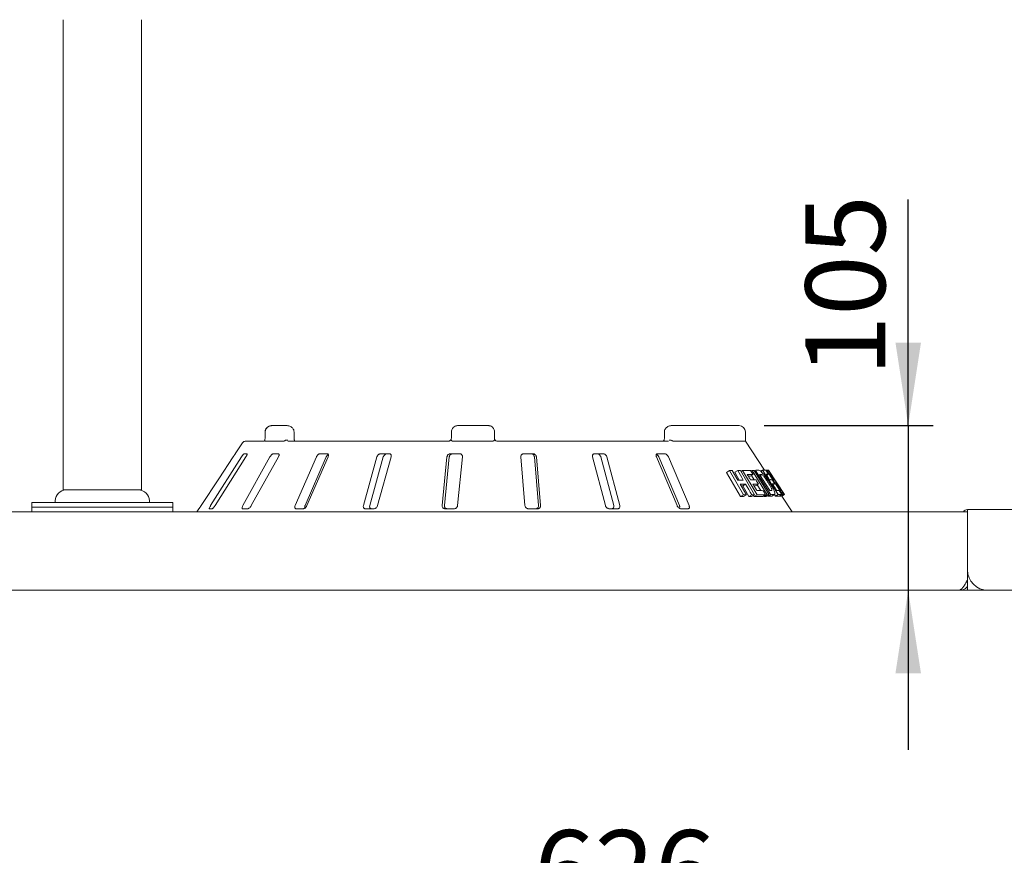
# Paper-space layout 'Blatt2' of a CAD drawing. Units: millimetres. Extents: x 5 to 415, y 5 to 292.
# Drawn here: x 233 to 273, y 228 to 261 of the extents above; entities that cross this region are included whole.
import ezdxf

# ---------------------------------------------------------------- set-up
doc = ezdxf.new("R2010")
doc.units = ezdxf.units.MM
doc.layers.add('BEMAßUNG', color=96, linetype='Continuous')
doc.styles.add('SLDTEXTSTYLE0', font='TXT', dxfattribs={"width": 0.75})
doc.dimstyles.new('SLDDIMSTYLE7', dxfattribs={"dimtxt": 3.175, "dimasz": 3.302, "dimexe": 0, "dimexo": 0.0625, "dimgap": 0.79375, "dimtad": 1, "dimlfac": 16, "dimrnd": 1e-09, "dimzin": 12, "dimdsep": 46, "dimtxsty": 'SLDTEXTSTYLE0', "dimsah": 1, "dimcen": 0.09, "dimadec": 0, "dimazin": 3, "dimtfac": 1, "dimtmove": 0, "dimatfit": 0, "dimfxl": 0, "dimfrac": 2, "dimtolj": 1, "dimtzin": 12, "dimarcsym": 0})
doc.dimstyles.new('SLDDIMSTYLE9', dxfattribs={"dimtxt": 3.175, "dimasz": 3.302, "dimexe": 0, "dimexo": 0.0625, "dimgap": 0.79375, "dimtad": 1, "dimlfac": 16, "dimrnd": 1e-09, "dimzin": 12, "dimdsep": 46, "dimtxsty": 'SLDTEXTSTYLE0', "dimsah": 1, "dimcen": 0.09, "dimadec": 0, "dimazin": 3, "dimtfac": 1, "dimtofl": 0, "dimtmove": 0, "dimatfit": 3, "dimfxl": 0, "dimfrac": 2, "dimtolj": 1, "dimtzin": 12, "dimarcsym": 0})

# ---------------------------------------------------------------- blocks, each defined once
blk = doc.blocks.new('_D_46')
at = {"layer": 'BEMAßUNG'}
for p, q in [((268.799, 244.863), (268.799, 253.871)), ((263.066, 244.863), (269.799, 244.863)), ((268.799, 244.863), (268.799, 238.3)), ((268.799, 238.3), (268.799, 231.95))]:
    blk.add_line(p, q, dxfattribs=at)
for points in [[(268.799, 244.863), (269.307, 248.165), (268.291, 248.165)], [(268.799, 238.3), (268.291, 234.998), (269.307, 234.998)]]:
    blk.add_solid(points, dxfattribs=at)
at = {"layer": 'BEMAßUNG', "insert": (264.706, 246.833), "char_height": 3.175, "attachment_point": 1, "rotation": 90, "style": 'SLDTEXTSTYLE0'}
blk.add_mtext('105', dxfattribs=at)
blk = doc.blocks.new('_D_47')
at = {"layer": 'BEMAßUNG'}
for p, q in [((236.691, 217.35), (236.691, 225.651)), ((236.691, 224.651), (275.816, 224.651))]:
    blk.add_line(p, q, dxfattribs=at)
for points in [[(236.691, 224.651), (239.993, 224.143), (239.993, 225.159)], [(275.816, 224.651), (272.514, 225.159), (272.514, 224.143)]]:
    blk.add_solid(points, dxfattribs=at)
at = {"layer": 'BEMAßUNG', "insert": (253.893, 228.744), "char_height": 3.175, "attachment_point": 1, "style": 'SLDTEXTSTYLE0'}
blk.add_mtext('626', dxfattribs=at)

psp = doc.layouts.new('Blatt2')

# ---------------------------------------------------------------- linework, layer by layer
at = {"color": 7, "linetype": 'Continuous', "lineweight": 15}
for p, q in [((235.12834, 261.03148), (235.12834, 242.31898)), ((238.25334, 242.31898), (238.25334, 261.03148)), ((244.03513, 244.86273), (243.4652, 244.86273)), ((252.06584, 244.86273), (250.86953, 244.86273)), ((262.06584, 244.86273), (259.38464, 244.86273)), ((243.17369, 244.61273), (243.17369, 244.36273)), ((244.33126, 244.36273), (244.33126, 244.61273)), ((250.5993, 244.61273), (250.5993, 244.36273)), ((252.31584, 244.61273), (252.31584, 244.36273)), ((259.08456, 244.61273), (259.08456, 244.36273)), ((262.31584, 244.23773), (262.31584, 244.61273)), ((242.27878, 244.18158), (241.98584, 243.73773)), ((242.38311, 244.23773), (243.14666, 244.23773)), ((243.17077, 244.23773), (243.9104, 244.23773)), ((244.08651, 244.23773), (250.46807, 244.23773)), ((250.67069, 244.23773), (252.22317, 244.23773)), ((252.31584, 244.36273), (252.32289, 244.32136)), ((252.34323, 244.28464), (252.37394, 244.2573)), ((252.44084, 244.23773), (259.25039, 244.23773)), ((259.45213, 244.23773), (262.31584, 244.23773)), ((263.07508, 243.08737), (262.31584, 244.23773)), ((242.23638, 243.61273), (241.00822, 241.67523)), ((241.18311, 241.67523), (242.41127, 243.61273)), ((241.98754, 243.73773), (241.98584, 243.73773)), ((243.37008, 243.61273), (242.29116, 241.67523)), ((242.45263, 243.73773), (242.34769, 243.73773)), ((242.62697, 241.67523), (243.70589, 243.61273)), ((243.70578, 243.73773), (243.5043, 243.73773)), ((245.21854, 243.61273), (244.37507, 241.67523)), ((244.77022, 241.67523), (245.61374, 243.61273)), ((244.84497, 241.67523), (245.68844, 243.61273)), ((245.64689, 243.73773), (245.36495, 243.73773)), ((247.63409, 243.61273), (247.09345, 241.67523)), ((247.34673, 241.67523), (247.88739, 243.61273)), ((247.65989, 241.67523), (248.20053, 243.61273)), ((248.12084, 243.73773), (247.78098, 243.73773)), ((250.4237, 243.61273), (250.2291, 241.67523)), ((250.32027, 241.67523), (250.51488, 243.61273)), ((250.92998, 243.73773), (250.55935, 243.73773)), ((250.84683, 241.67523), (251.04143, 243.61273)), ((253.3645, 243.61273), (253.53148, 241.67523)), ((253.84985, 243.73773), (253.47806, 243.73773)), ((253.90592, 243.61273), (254.07291, 241.67523)), ((254.15114, 241.67523), (253.98416, 243.61273)), ((256.22152, 243.61273), (256.73673, 241.67523)), ((256.64715, 243.73773), (256.30391, 243.73773)), ((256.55219, 243.61273), (257.06743, 241.67523)), ((257.3088, 241.67523), (256.79358, 243.61273)), ((258.76646, 243.61273), (259.58876, 241.67523)), ((259.09837, 243.73773), (258.81111, 243.73773)), ((258.85997, 243.61273), (259.68231, 241.67523)), ((260.06753, 241.67523), (259.24524, 243.61273)), ((261.67655, 243.06866), (261.55544, 242.99874)), ((262.11935, 242.03131), (261.55544, 242.99874)), ((262.24031, 242.10115), (261.67655, 243.06866)), ((261.79035, 243.07291), (262.0122, 242.69191)), ((262.00565, 243.07456), (261.88748, 243.00634)), ((262.06979, 242.69314), (261.88748, 243.00634)), ((262.1111, 243.07218), (262.67466, 242.10447)), ((262.19195, 243.06889), (262.13287, 243.03479)), ((262.77947, 242.10479), (262.19195, 243.06889)), ((262.5082, 242.84254), (262.42593, 242.84259)), ((262.6221, 242.90829), (262.5082, 242.84254)), ((262.58007, 243.0729), (262.53701, 243.04804)), ((262.66067, 242.69641), (262.55327, 242.86856)), ((263.18309, 242.1062), (262.58007, 243.0729)), ((262.65619, 243.0733), (263.25918, 242.10658)), ((262.70954, 243.07829), (262.66803, 243.05432)), ((263.32797, 242.10895), (262.70954, 243.07829)), ((262.87987, 242.9181), (263.28932, 242.2759)), ((262.90571, 242.87757), (262.96405, 242.91125)), ((262.98791, 243.08334), (262.92087, 243.04463)), ((263.62121, 242.11092), (262.98791, 243.08334)), ((263.153, 243.0814), (263.1391, 243.07337)), ((263.79145, 242.11239), (263.153, 243.0814)), ((263.23828, 242.92025), (263.17035, 242.88102)), ((263.22097, 243.0857), (263.20941, 243.07903)), ((263.86615, 242.1157), (263.22683, 243.08436)), ((263.86659, 242.11297), (263.22713, 243.08132)), ((262.10755, 242.52824), (262.35382, 242.10516)), ((262.20461, 242.46161), (262.14674, 242.4609)), ((262.32279, 242.52984), (262.20461, 242.46161)), ((262.45083, 242.03848), (262.20461, 242.46161)), ((262.72134, 242.46673), (262.65492, 242.46664)), ((262.83538, 242.53256), (262.72134, 242.46673)), ((262.92587, 242.27128), (262.78207, 242.50179)), ((263.36272, 242.80043), (263.38743, 242.8147)), ((263.47909, 242.54133), (263.41154, 242.50233)), ((235.14709, 242.30023), (237.92217, 242.30023)), ((237.92217, 242.30023), (238.23459, 242.30023)), ((262.24031, 242.10115), (262.11935, 242.03131)), ((262.23384, 242.03589), (262.11935, 242.03131)), ((262.35382, 242.10516), (262.23384, 242.03589)), ((262.56902, 242.10672), (262.45083, 242.03848)), ((262.55731, 242.03671), (262.45083, 242.03848)), ((262.67466, 242.10447), (262.55731, 242.03671)), ((262.66296, 242.03752), (262.63582, 242.08204)), ((262.77947, 242.10479), (262.66296, 242.03752)), ((263.00413, 242.04091), (262.66296, 242.03752)), ((263.11801, 242.10666), (263.00413, 242.04091)), ((263.0697, 242.04074), (263.05226, 242.0687)), ((263.18309, 242.1062), (263.0697, 242.04074)), ((263.14635, 242.04144), (263.0697, 242.04074)), ((263.25918, 242.10658), (263.14635, 242.04144)), ((263.21566, 242.04411), (263.19825, 242.0714)), ((263.32797, 242.10895), (263.21566, 242.04411)), ((263.33725, 242.04988), (263.21566, 242.04411)), ((263.36496, 242.05605), (263.47609, 242.1202)), ((263.51103, 242.04731), (263.46698, 242.11494)), ((263.62121, 242.11092), (263.51103, 242.04731)), ((263.65817, 242.04895), (263.51103, 242.04731)), ((263.63208, 242.39134), (263.65843, 242.40655)), ((263.76732, 242.11197), (263.65817, 242.04895)), ((263.7181, 242.05419), (263.68248, 242.04947)), ((263.72349, 242.28059), (263.72811, 242.28183)), ((263.73053, 242.05678), (263.83915, 242.11949)), ((263.75814, 242.05036), (263.74745, 242.06654)), ((264.17209, 241.42523), (263.7577, 242.05309)), ((263.86659, 242.11297), (263.75814, 242.05036)), ((263.86838, 242.11027), (263.75814, 242.05036)), ((263.86793, 242.113), (263.86615, 242.1157)), ((263.86838, 242.11027), (263.86659, 242.11297)), ((233.87834, 241.80023), (233.87834, 241.61273)), ((233.87834, 241.80023), (239.50334, 241.80023)), ((234.81584, 241.86273), (234.81584, 241.81273)), ((238.56584, 241.81273), (238.56584, 241.86273)), ((239.50334, 241.61273), (239.50334, 241.80023)), ((202.22209, 241.42523), (271.15959, 241.42523)), ((233.87834, 241.61273), (233.87834, 241.42523)), ((233.87834, 241.61273), (239.50334, 241.61273)), ((239.50334, 241.42523), (239.50334, 241.61273)), ((240.54209, 241.55023), (240.45959, 241.42523)), ((240.54209, 241.55023), (240.54358, 241.55023)), ((240.96142, 241.55023), (241.06635, 241.55023)), ((242.28647, 241.55023), (242.48796, 241.55023)), ((244.41288, 241.55023), (244.69482, 241.55023)), ((247.17074, 241.55023), (247.5106, 241.55023)), ((250.33969, 241.55023), (250.71032, 241.55023)), ((253.66653, 241.55023), (254.03832, 241.55023)), ((256.88546, 241.55023), (257.2287, 241.55023)), ((259.73927, 241.55023), (260.02653, 241.55023)), ((271.15959, 241.33148), (271.15959, 241.51898)), ((271.15959, 241.51898), (288.47209, 241.51898)), ((271.15959, 239.11273), (271.15959, 241.33148)), ((271.15959, 238.70648), (271.15959, 239.11273)), ((271.15959, 238.69398), (271.15959, 239.11273)), ((271.15896, 238.70648), (271.15959, 238.70648)), ((271.15959, 238.69398), (271.15959, 238.30023)), ((270.84709, 238.30023), (202.53459, 238.30023)), ((270.84709, 238.30023), (270.84709, 238.30869)), ((271.15959, 238.30023), (270.84709, 238.30023)), ((270.91992, 238.35597), (270.92974, 238.30872)), ((271.15959, 238.30023), (271.97209, 238.30023)), ((277.36271, 238.30023), (271.97209, 238.30023))]:
    psp.add_line(p, q, dxfattribs=at)
at = {"color": 7, "linetype": 'Continuous', "lineweight": 15, "flags": 128}
for points in [[(240.62877, 241.67523), (241.33492, 242.74475), (241.90803, 243.61273)], [(262.22746, 242.69353), (262.17201, 242.78879), (262.11656, 242.88405), (262.00565, 243.07456)], [(263.13117, 243.08476), (263.15795, 243.04363), (263.18473, 243.0025), (263.23828, 242.92025)], [(263.13824, 242.92223), (263.17332, 242.86833), (263.2084, 242.81442), (263.27858, 242.7066)], [(262.56902, 242.10672), (262.50747, 242.2125), (262.44591, 242.31828), (262.32279, 242.52984)], [(262.73649, 242.69496), (262.76121, 242.65436), (262.79829, 242.59347), (262.83538, 242.53256)], [(263.66058, 242.27588), (263.68727, 242.2349), (263.71395, 242.19392), (263.76732, 242.11197)]]:
    psp.add_lwpolyline(points, dxfattribs=at)
at = {"color": 7, "linetype": 'Continuous', "lineweight": 15}
for centre, radius, start, end in [((262.06584, 244.61273), 0.25, 0, 90), ((242.38311, 244.11273), 0.125, 90, 146.575189), ((235.25334, 241.86273), 0.4375, 90, 180), ((235.14709, 242.31898), 0.01875, 180, 270), ((238.12834, 241.86273), 0.4375, 0, 90), ((238.23459, 242.31898), 0.01875, 270, 0), ((234.82834, 241.81273), 0.0125, 180, 270), ((238.55334, 241.81273), 0.0125, 270, 0), ((271.15959, 241.33148), 0.1875, 90, 150), ((271.97209, 239.11273), 0.8125, 180, 270), ((270.84709, 238.70648), 0.40625, 270, 281.737999)]:
    psp.add_arc(centre, radius, start, end, dxfattribs=at)
for points, knots in [([(243.4652, 244.86273), (243.44706, 244.8619), (243.40409, 244.85992), (243.33969, 244.84172), (243.27763, 244.80838), (243.22796, 244.76354), (243.1934, 244.70972), (243.1749, 244.65776), (243.17559, 244.62479), (243.17585, 244.61269)], [0, 0, 0, 0, 0.12975986, 0.30737561, 0.47210785, 0.62550758, 0.77183148, 0.91626679, 1, 1, 1, 1]), ([(243.4652, 244.86273), (243.46493, 244.86273), (243.4644, 244.86273), (243.46341, 244.86273), (243.46184, 244.86271), (243.45898, 244.86268), (243.45367, 244.86254), (243.44379, 244.86209), (243.42511, 244.86048), (243.38742, 244.85433), (243.32591, 244.83402), (243.26705, 244.79421), (243.22217, 244.74165), (243.19408, 244.68782), (243.18487, 244.6408), (243.18458, 244.61535), (243.18455, 244.61273)], [0, 0, 0, 0, 0.001921518, 0.003847305, 0.007129461, 0.013211197, 0.024487992, 0.045433838, 0.084599932, 0.15967174, 0.320456238, 0.548534042, 0.661057807, 0.816586845, 0.981085375, 1, 1, 1, 1]), ([(244.32962, 244.6128), (244.329, 244.63055), (244.32765, 244.66895), (244.3039, 244.72355), (244.26699, 244.77292), (244.21793, 244.81306), (244.15803, 244.84307), (244.09552, 244.86001), (244.05335, 244.86191), (244.03513, 244.86273)], [0, 0, 0, 0, 0.12268995, 0.26552409, 0.40552986, 0.54988935, 0.70384785, 0.87201905, 1, 1, 1, 1]), ([(250.6012, 244.61273), (250.60123, 244.61535), (250.60151, 244.64079), (250.61031, 244.6878), (250.63716, 244.74164), (250.68006, 244.7942), (250.7364, 244.83406), (250.79527, 244.85437), (250.83134, 244.8605), (250.84916, 244.86209), (250.85857, 244.86254), (250.86362, 244.86268), (250.86634, 244.86271), (250.86783, 244.86273), (250.86877, 244.86273), (250.86927, 244.86273), (250.86953, 244.86273)], [0, 0, 0, 0, 0.01892635, 0.18351225, 0.33906067, 0.45155619, 0.67953136, 0.84073883, 0.91573578, 0.95478009, 0.97563916, 0.98686038, 0.99291163, 0.99617578, 0.998078, 1, 1, 1, 1]), ([(252.06584, 244.86273), (252.06608, 244.86273), (252.06655, 244.86273), (252.06742, 244.86273), (252.06881, 244.86271), (252.07134, 244.86268), (252.07604, 244.86254), (252.08481, 244.86209), (252.1014, 244.8605), (252.13499, 244.85437), (252.18984, 244.83406), (252.24233, 244.7942), (252.28232, 244.74164), (252.30735, 244.6878), (252.31556, 244.64079), (252.31581, 244.61535), (252.31584, 244.61273)], [0, 0, 0, 0, 0.00192059, 0.00382512, 0.00708958, 0.01313814, 0.02436047, 0.04521817, 0.08426612, 0.15926065, 0.32046843, 0.54844437, 0.66093906, 0.81648793, 0.98107363, 1, 1, 1, 1]), ([(259.38464, 244.86273), (259.3663, 244.86192), (259.32223, 244.85998), (259.25597, 244.84195), (259.19189, 244.80871), (259.14082, 244.76413), (259.10527, 244.71072), (259.086, 244.65863), (259.08651, 244.62527), (259.0867, 244.61268)], [0, 0, 0, 0, 0.1271032, 0.30549657, 0.47091069, 0.62429904, 0.7697908, 0.91313076, 1, 1, 1, 1]), ([(243.16964, 244.27213), (243.16034, 244.26344), (243.14384, 244.248), (243.12813, 244.23667), (243.12136, 244.23337), (243.12274, 244.23387), (243.12289, 244.23393)], [0, 0, 0, 0, 0.41288674, 0.73278576, 0.97008069, 1, 1, 1, 1]), ([(243.17077, 244.23773), (243.16791, 244.23819), (243.16252, 244.23906), (243.16016, 244.24507), (243.16019, 244.24943), (243.16019, 244.25022)], [0, 0, 0, 0, 0.48125447, 0.90628378, 1, 1, 1, 1]), ([(243.17351, 244.36272), (243.17356, 244.3598), (243.17391, 244.33821), (243.17061, 244.29931), (243.16408, 244.27119), (243.16101, 244.25799)], [0, 0, 0, 0, 0.076648526, 0.566480681, 1, 1, 1, 1]), ([(243.94181, 244.25022), (243.93628, 244.24661), (243.92466, 244.23904), (243.9153, 244.23818), (243.9104, 244.23773)], [0, 0, 0, 0, 0.47595746, 1, 1, 1, 1]), ([(243.94181, 244.25022), (243.95254, 244.25709), (243.97399, 244.27083), (244.01458, 244.28247), (244.0513, 244.28543), (244.07332, 244.28311), (244.08187, 244.2815), (244.08207, 244.28146)], [0, 0, 0, 0, 0.26926356, 0.53840156, 0.81168574, 0.99549111, 1, 1, 1, 1]), ([(244.36412, 244.23265), (244.36461, 244.23233), (244.36645, 244.23112), (244.35824, 244.2395), (244.34695, 244.26275), (244.33663, 244.29924), (244.33097, 244.33484), (244.33192, 244.35675), (244.33218, 244.36263)], [0, 0, 0, 0, 0.07000695, 0.26315532, 0.46604553, 0.67832915, 0.91372512, 1, 1, 1, 1]), ([(250.46807, 244.23773), (250.47804, 244.23839), (250.49046, 244.23922), (250.51507, 244.24573), (250.54324, 244.2579), (250.56156, 244.27316), (250.57154, 244.28146)], [0, 0, 0, 0, 0.2378405, 0.29650205, 0.61690747, 1, 1, 1, 1]), ([(250.59865, 244.37559), (250.59899, 244.36948), (250.60014, 244.3485), (250.59264, 244.31274), (250.57533, 244.28988), (250.56691, 244.27877)], [0, 0, 0, 0, 0.17448358, 0.59883457, 1, 1, 1, 1]), ([(250.62765, 244.25022), (250.61855, 244.2571), (250.60036, 244.27084), (250.58145, 244.28248), (250.57248, 244.28543), (250.57129, 244.28311), (250.57153, 244.2815), (250.57154, 244.28146)], [0, 0, 0, 0, 0.26943945, 0.53876309, 0.81206029, 0.99549091, 1, 1, 1, 1]), ([(250.67069, 244.23773), (250.66307, 244.23819), (250.64872, 244.23906), (250.63465, 244.24507), (250.62872, 244.24943), (250.62765, 244.25022)], [0, 0, 0, 0, 0.48126363, 0.90628194, 1, 1, 1, 1]), ([(252.26827, 244.25022), (252.26178, 244.24661), (252.24813, 244.23904), (252.23176, 244.23818), (252.22317, 244.23773)], [0, 0, 0, 0, 0.47595271, 1, 1, 1, 1]), ([(252.26827, 244.25022), (252.27858, 244.25709), (252.29918, 244.27083), (252.32406, 244.28247), (252.33917, 244.28543), (252.34443, 244.28311), (252.34583, 244.2815), (252.34586, 244.28146)], [0, 0, 0, 0, 0.26926298, 0.53839704, 0.81168395, 0.99549179, 1, 1, 1, 1]), ([(252.31584, 244.36273), (252.31721, 244.34869), (252.31996, 244.3206), (252.33512, 244.29429), (252.34498, 244.28252), (252.34586, 244.28146)], [0, 0, 0, 0, 0.4765282, 0.95310361, 1, 1, 1, 1]), ([(252.34586, 244.28146), (252.34599, 244.28131), (252.35331, 244.27279), (252.36969, 244.25788), (252.3998, 244.24328), (252.42485, 244.23815), (252.43724, 244.23782), (252.44084, 244.23773)], [0, 0, 0, 0, 0.00697851, 0.38292804, 0.70315495, 0.91376809, 1, 1, 1, 1]), ([(259.08395, 244.36279), (259.08353, 244.34946), (259.0826, 244.32055), (259.07048, 244.28154), (259.05384, 244.25276), (259.03875, 244.2393), (259.03371, 244.23766), (259.03289, 244.23786), (259.03258, 244.23794)], [0, 0, 0, 0, 0.15486364, 0.3360226, 0.51176228, 0.68571537, 0.88014106, 1, 1, 1, 1]), ([(259.41463, 244.25022), (259.40305, 244.2571), (259.37988, 244.27084), (259.33949, 244.28248), (259.30477, 244.28543), (259.28488, 244.28311), (259.27732, 244.2815), (259.27714, 244.28146)], [0, 0, 0, 0, 0.26943566, 0.53876239, 0.8120562, 0.99548007, 1, 1, 1, 1]), ([(259.45213, 244.23773), (259.44646, 244.23819), (259.43578, 244.23906), (259.42245, 244.24507), (259.41583, 244.24943), (259.41463, 244.25022)], [0, 0, 0, 0, 0.481250564, 0.906305732, 1, 1, 1, 1]), ([(241.90803, 243.61273), (241.91696, 243.62632), (241.93681, 243.6565), (241.96189, 243.69553), (241.97966, 243.72384), (241.98712, 243.73629), (241.98744, 243.73737), (241.98754, 243.73773)], [0, 0, 0, 0, 0.22719928, 0.50455774, 0.70268363, 0.90180585, 1, 1, 1, 1]), ([(242.34769, 243.73773), (242.34587, 243.73745), (242.34063, 243.73663), (242.32729, 243.72748), (242.30704, 243.70782), (242.28236, 243.67871), (242.25773, 243.64552), (242.24272, 243.62247), (242.23638, 243.61273)], [0, 0, 0, 0, 0.08730358, 0.25218589, 0.42320452, 0.61476421, 0.83715241, 1, 1, 1, 1]), ([(242.41127, 243.61273), (242.41949, 243.62632), (242.43774, 243.6565), (242.45525, 243.69553), (242.46239, 243.72384), (242.46014, 243.73629), (242.45449, 243.73737), (242.45263, 243.73773)], [0, 0, 0, 0, 0.22719741, 0.50455733, 0.70268904, 0.90181155, 1, 1, 1, 1]), ([(243.5043, 243.73773), (243.50088, 243.73745), (243.491, 243.73663), (243.4708, 243.72748), (243.44414, 243.70782), (243.41529, 243.67871), (243.38949, 243.64552), (243.37584, 243.62247), (243.37008, 243.61273)], [0, 0, 0, 0, 0.087308491, 0.252191766, 0.423208619, 0.614765554, 0.837153861, 1, 1, 1, 1]), ([(243.70589, 243.61273), (243.71273, 243.62632), (243.72794, 243.6565), (243.73648, 243.69553), (243.73241, 243.72384), (243.72063, 243.73629), (243.70947, 243.73737), (243.70578, 243.73773)], [0, 0, 0, 0, 0.22719796, 0.50455563, 0.70268874, 0.90180741, 1, 1, 1, 1]), ([(245.36495, 243.73773), (245.3602, 243.73745), (245.34649, 243.73663), (245.32103, 243.72748), (245.2901, 243.70782), (245.25938, 243.67871), (245.23447, 243.64552), (245.22327, 243.62247), (245.21854, 243.61273)], [0, 0, 0, 0, 0.08730306, 0.25219157, 0.42320726, 0.61476405, 0.83715243, 1, 1, 1, 1]), ([(245.61374, 243.61273), (245.62062, 243.62623), (245.63592, 243.6562), (245.66519, 243.69165), (245.68728, 243.70682), (245.69349, 243.71108)], [0, 0, 0, 0, 0.37075387, 0.82326174, 1, 1, 1, 1]), ([(245.68844, 243.61273), (245.69337, 243.62632), (245.70431, 243.6565), (245.7032, 243.69553), (245.68825, 243.72384), (245.66788, 243.73629), (245.6521, 243.73737), (245.64689, 243.73773)], [0, 0, 0, 0, 0.22719648, 0.50455394, 0.70268051, 0.90180573, 1, 1, 1, 1]), ([(247.78098, 243.73773), (247.77528, 243.73745), (247.75883, 243.73663), (247.73015, 243.72748), (247.69741, 243.70782), (247.66728, 243.67871), (247.64525, 243.64552), (247.6374, 243.62247), (247.63409, 243.61273)], [0, 0, 0, 0, 0.08730556, 0.25218872, 0.42320847, 0.61476394, 0.83715214, 1, 1, 1, 1]), ([(247.88739, 243.61273), (247.89233, 243.62632), (247.90329, 243.6565), (247.93515, 243.69553), (247.97478, 243.72383), (248.00839, 243.73629), (248.02779, 243.73737), (248.03421, 243.73773)], [0, 0, 0, 0, 0.227253704, 0.504610693, 0.702594551, 0.901567166, 1, 1, 1, 1]), ([(248.20053, 243.61273), (248.20314, 243.62632), (248.20895, 243.6565), (248.19828, 243.69553), (248.17364, 243.72384), (248.14631, 243.73629), (248.12717, 243.73737), (248.12084, 243.73773)], [0, 0, 0, 0, 0.227196, 0.50455646, 0.7026865, 0.90181064, 1, 1, 1, 1]), ([(250.55935, 243.73773), (250.55315, 243.73745), (250.53527, 243.73663), (250.50567, 243.72748), (250.47374, 243.70782), (250.4466, 243.67871), (250.42921, 243.64552), (250.42534, 243.62247), (250.4237, 243.61273)], [0, 0, 0, 0, 0.087305787, 0.252189758, 0.423208642, 0.614763693, 0.837153498, 1, 1, 1, 1]), ([(250.51488, 243.61273), (250.51751, 243.62632), (250.52334, 243.6565), (250.55035, 243.69553), (250.5881, 243.72383), (250.62246, 243.73629), (250.64352, 243.73737), (250.6505, 243.73773)], [0, 0, 0, 0, 0.22724853, 0.50460907, 0.70259181, 0.90156565, 1, 1, 1, 1]), ([(251.04143, 243.61273), (251.04152, 243.62632), (251.04173, 243.6565), (251.02235, 243.69553), (250.98999, 243.72384), (250.95788, 243.73629), (250.93691, 243.73737), (250.92998, 243.73773)], [0, 0, 0, 0, 0.227197, 0.5045555, 0.70268507, 0.90180753, 1, 1, 1, 1]), ([(253.47806, 243.73773), (253.47187, 243.73745), (253.45398, 243.73663), (253.42582, 243.72748), (253.39725, 243.70782), (253.37527, 243.67871), (253.36392, 243.64552), (253.36433, 243.62247), (253.3645, 243.61273)], [0, 0, 0, 0, 0.08730692, 0.25218972, 0.42321069, 0.61476496, 0.83715344, 1, 1, 1, 1]), ([(253.77164, 243.73773), (253.77787, 243.73744), (253.79583, 243.73662), (253.82543, 243.72745), (253.85718, 243.70776), (253.88396, 243.67864), (253.90089, 243.64547), (253.90443, 243.62245), (253.90592, 243.61273)], [0, 0, 0, 0, 0.08764862, 0.25263567, 0.42368252, 0.61517464, 0.83742199, 1, 1, 1, 1]), ([(253.98416, 243.61273), (253.98172, 243.62632), (253.97631, 243.6565), (253.94977, 243.69553), (253.91227, 243.72384), (253.87795, 243.73629), (253.85683, 243.73737), (253.84985, 243.73773)], [0, 0, 0, 0, 0.227199209, 0.504555915, 0.702688204, 0.901809872, 1, 1, 1, 1]), ([(256.30391, 243.73773), (256.29821, 243.73745), (256.28176, 243.73663), (256.25728, 243.72748), (256.23435, 243.70782), (256.2193, 243.67871), (256.21488, 243.64552), (256.21954, 243.62247), (256.22152, 243.61273)], [0, 0, 0, 0, 0.087303386, 0.25218627, 0.423206764, 0.614763553, 0.837151057, 1, 1, 1, 1]), ([(256.40583, 243.73773), (256.4116, 243.73744), (256.42823, 243.73662), (256.45708, 243.72745), (256.48983, 243.70776), (256.51978, 243.67864), (256.54146, 243.64547), (256.549, 243.62245), (256.55219, 243.61273)], [0, 0, 0, 0, 0.08765039, 0.252637, 0.42368773, 0.61517746, 0.83742137, 1, 1, 1, 1]), ([(256.79358, 243.61273), (256.78881, 243.62632), (256.77821, 243.6565), (256.74663, 243.69553), (256.707, 243.72384), (256.67321, 243.73629), (256.65362, 243.73737), (256.64715, 243.73773)], [0, 0, 0, 0, 0.22719697, 0.50455347, 0.70268849, 0.90181331, 1, 1, 1, 1]), ([(258.81111, 243.73773), (258.80636, 243.73745), (258.79265, 243.73663), (258.77382, 243.72748), (258.75837, 243.70782), (258.75144, 243.67871), (258.75431, 243.64552), (258.76285, 243.62247), (258.76646, 243.61273)], [0, 0, 0, 0, 0.087302956, 0.252188494, 0.423204315, 0.614766515, 0.837154788, 1, 1, 1, 1]), ([(258.76883, 243.71908), (258.77506, 243.71543), (258.79261, 243.70516), (258.81963, 243.67838), (258.84442, 243.64552), (258.85535, 243.62247), (258.85997, 243.61273)], [0, 0, 0, 0, 0.15440436, 0.43537141, 0.7614553, 1, 1, 1, 1]), ([(259.24524, 243.61273), (259.23851, 243.62632), (259.22358, 243.6565), (259.18948, 243.69553), (259.15088, 243.72384), (259.12032, 243.73629), (259.10382, 243.73737), (259.09837, 243.73773)], [0, 0, 0, 0, 0.22719664, 0.50455622, 0.7026858, 0.90181329, 1, 1, 1, 1]), ([(261.67655, 243.06866), (261.68616, 243.0691), (261.70537, 243.06997), (261.74343, 243.07148), (261.7716, 243.07234), (261.79035, 243.07291)], [0, 0, 0, 0, 0.25058838, 0.50116414, 1, 1, 1, 1]), ([(262.00565, 243.07456), (262.01456, 243.07444), (262.03238, 243.07421), (262.06766, 243.0735), (262.09373, 243.07271), (262.1111, 243.07218)], [0, 0, 0, 0, 0.25043818, 0.50088167, 1, 1, 1, 1]), ([(262.19195, 243.06889), (262.22105, 243.07017), (262.27926, 243.07272), (262.39142, 243.07484), (262.47031, 243.07271), (262.52285, 243.07129)], [0, 0, 0, 0, 0.25033593, 0.50067336, 1, 1, 1, 1]), ([(262.6221, 242.90829), (262.60312, 242.90896), (262.56516, 242.9103), (262.48714, 242.91141), (262.42592, 242.91029), (262.38514, 242.90955)], [0, 0, 0, 0, 0.250309039, 0.500614966, 1, 1, 1, 1]), ([(262.38514, 242.90955), (262.396, 242.89173), (262.41771, 242.85608), (262.46115, 242.78479), (262.49374, 242.73132), (262.51546, 242.69567)], [0, 0, 0, 0, 0.24999559, 0.49999395, 1, 1, 1, 1]), ([(262.52285, 243.07129), (262.53112, 243.05771), (262.54767, 243.03055), (262.58075, 242.97621), (262.60556, 242.93546), (262.6221, 242.90829)], [0, 0, 0, 0, 0.2499877, 0.49998773, 1, 1, 1, 1]), ([(262.58007, 243.0729), (262.58653, 243.07301), (262.59946, 243.07323), (262.62497, 243.07347), (262.64371, 243.07336), (262.65619, 243.0733)], [0, 0, 0, 0, 0.250227909, 0.500444255, 1, 1, 1, 1]), ([(262.70954, 243.07829), (262.71976, 243.07901), (262.7402, 243.08044), (262.77999, 243.08256), (262.80848, 243.08323), (262.82746, 243.08368)], [0, 0, 0, 0, 0.25016384, 0.50033129, 1, 1, 1, 1]), ([(262.82746, 243.08368), (262.84456, 243.08318), (262.87329, 243.08234), (262.9375, 243.03637), (263.0101, 242.96045), (263.10465, 242.84225), (263.19655, 242.71038), (263.25585, 242.61833), (263.27722, 242.58515)], [0, 0, 0, 0, 0.2057198, 0.34592799, 0.4857405, 0.64104665, 0.87062196, 1, 1, 1, 1]), ([(262.90859, 242.91928), (262.90622, 242.9192), (262.90148, 242.91903), (262.89193, 242.91866), (262.88469, 242.91832), (262.87987, 242.9181)], [0, 0, 0, 0, 0.25014728, 0.50030063, 1, 1, 1, 1]), ([(262.96405, 242.91125), (262.95876, 242.91317), (262.94819, 242.917), (262.93009, 242.9192), (262.91719, 242.91925), (262.90859, 242.91928)], [0, 0, 0, 0, 0.25085773, 0.50123663, 1, 1, 1, 1]), ([(263.21505, 242.59554), (263.19392, 242.62838), (263.15893, 242.68276), (263.10758, 242.75776), (263.06312, 242.81778), (263.02021, 242.86768), (262.98651, 242.89876), (262.97066, 242.90758), (262.96405, 242.91125)], [0, 0, 0, 0, 0.2528493, 0.41858773, 0.58326303, 0.73675912, 0.89040329, 1, 1, 1, 1]), ([(262.98791, 243.08334), (263.00145, 243.08452), (263.02851, 243.0869), (263.07823, 243.08868), (263.11, 243.08633), (263.13117, 243.08476)], [0, 0, 0, 0, 0.25007383, 0.50014756, 1, 1, 1, 1]), ([(263.17246, 243.0847), (263.17142, 243.08483), (263.16332, 243.08579), (263.15043, 243.08625), (263.13606, 243.0849), (263.13137, 243.08446)], [0, 0, 0, 0, 0.0907274, 0.70323644, 1, 1, 1, 1]), ([(263.14981, 243.08282), (263.14887, 243.08285), (263.1441, 243.08301), (263.13803, 243.08231), (263.13314, 243.08174)], [0, 0, 0, 0, 0.19526751, 1, 1, 1, 1]), ([(263.23828, 242.92025), (263.23078, 242.92098), (263.21578, 242.92243), (263.18347, 242.92378), (263.15633, 242.92285), (263.13824, 242.92223)], [0, 0, 0, 0, 0.250059567, 0.500119241, 1, 1, 1, 1]), ([(263.153, 243.0814), (263.15689, 243.08214), (263.16466, 243.08363), (263.17889, 243.08574), (263.18794, 243.08625), (263.19396, 243.08658)], [0, 0, 0, 0, 0.250026216, 0.500051693, 1, 1, 1, 1]), ([(263.19396, 243.08658), (263.19876, 243.0859), (263.20627, 243.08484), (263.22935, 243.06035), (263.26801, 243.00726), (263.3163, 242.93735), (263.35604, 242.87792), (263.37837, 242.84411), (263.38185, 242.83884)], [0, 0, 0, 0, 0.30303459, 0.47478579, 0.64875321, 0.79894017, 0.96864274, 1, 1, 1, 1]), ([(263.22713, 243.08132), (263.22722, 243.08206), (263.2274, 243.08354), (263.2263, 243.08552), (263.22361, 243.08579), (263.22182, 243.08596)], [0, 0, 0, 0, 0.25001026, 0.50001931, 1, 1, 1, 1]), ([(263.29289, 242.92482), (263.29199, 242.92475), (263.29017, 242.92463), (263.28643, 242.92431), (263.28348, 242.92398), (263.28152, 242.92376)], [0, 0, 0, 0, 0.25001908, 0.50003009, 1, 1, 1, 1]), ([(263.28152, 242.92376), (263.29382, 242.90508), (263.31841, 242.86774), (263.36759, 242.79304), (263.40448, 242.73702), (263.42907, 242.69967)], [0, 0, 0, 0, 0.24999864, 0.49999616, 1, 1, 1, 1]), ([(263.38743, 242.8147), (263.37729, 242.82998), (263.3598, 242.85636), (263.33739, 242.88824), (263.32105, 242.91032), (263.30408, 242.92883), (263.30086, 242.92441), (263.29468, 242.92472), (263.29289, 242.92482)], [0, 0, 0, 0, 0.13896769, 0.23985214, 0.34040992, 0.44259229, 0.83878559, 1, 1, 1, 1]), ([(263.38185, 242.83884), (263.4003, 242.81065), (263.43736, 242.75404), (263.48196, 242.68308), (263.50329, 242.64681), (263.51066, 242.63308), (263.5118, 242.63096)], [0, 0, 0, 0, 0.32076521, 0.6441809, 0.9450612, 1, 1, 1, 1]), ([(262.0122, 242.69191), (262.03057, 242.69234), (262.0673, 242.69321), (262.13954, 242.69411), (262.19232, 242.69376), (262.22746, 242.69353)], [0, 0, 0, 0, 0.250501579, 0.50100159, 1, 1, 1, 1]), ([(262.32279, 242.52984), (262.30521, 242.53), (262.27005, 242.53032), (262.19877, 242.53015), (262.14401, 242.529), (262.10755, 242.52824)], [0, 0, 0, 0, 0.25049398, 0.50099028, 1, 1, 1, 1]), ([(262.51546, 242.69567), (262.53457, 242.69609), (262.5728, 242.69694), (262.64731, 242.69729), (262.70083, 242.69589), (262.73649, 242.69496)], [0, 0, 0, 0, 0.25030815, 0.50061259, 1, 1, 1, 1]), ([(262.83538, 242.53256), (262.8176, 242.5331), (262.78205, 242.53418), (262.70918, 242.53499), (262.65225, 242.53396), (262.61433, 242.53327)], [0, 0, 0, 0, 0.25030356, 0.50060866, 1, 1, 1, 1]), ([(262.61433, 242.53327), (262.62766, 242.51139), (262.65432, 242.46762), (262.70764, 242.38008), (262.74764, 242.31443), (262.77431, 242.27067)], [0, 0, 0, 0, 0.25000008, 0.4999999, 1, 1, 1, 1]), ([(263.33653, 242.27732), (263.34786, 242.27756), (263.36512, 242.27793), (263.37277, 242.29995), (263.36465, 242.33362), (263.33437, 242.39808), (263.28349, 242.48699), (263.23737, 242.56013), (263.21505, 242.59554)], [0, 0, 0, 0, 0.21913961, 0.33387666, 0.44934832, 0.55173977, 0.78299485, 1, 1, 1, 1]), ([(263.27722, 242.58515), (263.29941, 242.54988), (263.34369, 242.47947), (263.40815, 242.36757), (263.46239, 242.26129), (263.4923, 242.17707), (263.49262, 242.13323), (263.47471, 242.11661), (263.45734, 242.115), (263.44864, 242.11419)], [0, 0, 0, 0, 0.14297335, 0.28544079, 0.46558018, 0.61510309, 0.76436841, 0.88193843, 1, 1, 1, 1]), ([(263.27858, 242.7066), (263.28711, 242.70696), (263.30417, 242.7077), (263.33632, 242.70783), (263.35795, 242.70628), (263.37236, 242.70525)], [0, 0, 0, 0, 0.25006075, 0.50011732, 1, 1, 1, 1]), ([(263.37236, 242.70525), (263.38126, 242.69159), (263.39905, 242.66427), (263.43462, 242.60963), (263.4613, 242.56865), (263.47909, 242.54133)], [0, 0, 0, 0, 0.24999558, 0.50000959, 1, 1, 1, 1]), ([(263.47909, 242.54133), (263.47198, 242.54192), (263.45776, 242.54309), (263.42736, 242.54412), (263.40211, 242.54325), (263.38528, 242.54267)], [0, 0, 0, 0, 0.25005773, 0.50011566, 1, 1, 1, 1]), ([(263.38528, 242.54267), (263.39963, 242.52062), (263.42833, 242.47652), (263.48573, 242.38833), (263.52878, 242.32219), (263.55748, 242.27809)], [0, 0, 0, 0, 0.24999383, 0.50000114, 1, 1, 1, 1]), ([(263.45244, 242.70417), (263.45114, 242.70851), (263.44912, 242.71521), (263.43363, 242.74228), (263.41609, 242.77063), (263.39969, 242.79601), (263.39011, 242.81061), (263.38743, 242.8147)], [0, 0, 0, 0, 0.354629572, 0.547012279, 0.74007031, 0.927306325, 1, 1, 1, 1]), ([(263.42907, 242.69967), (263.4302, 242.69979), (263.43246, 242.70002), (263.43685, 242.7004), (263.43996, 242.70056), (263.44204, 242.70066)], [0, 0, 0, 0, 0.25001721, 0.50002762, 1, 1, 1, 1]), ([(263.44204, 242.70066), (263.44311, 242.70078), (263.44524, 242.70103), (263.44856, 242.70126), (263.44994, 242.70242), (263.45068, 242.70304)], [0, 0, 0, 0, 0.31566043, 0.63132543, 1, 1, 1, 1]), ([(263.5118, 242.63096), (263.5216, 242.61873), (263.53903, 242.59698), (263.58282, 242.53444), (263.62952, 242.46549), (263.66168, 242.41684), (263.67694, 242.39376)], [0, 0, 0, 0, 0.30625494, 0.54494648, 0.78412128, 1, 1, 1, 1]), ([(263.55074, 242.53974), (263.54952, 242.53968), (263.54709, 242.53957), (263.542, 242.53921), (263.53793, 242.53876), (263.53521, 242.53847)], [0, 0, 0, 0, 0.250011458, 0.500033887, 1, 1, 1, 1]), ([(263.53521, 242.53847), (263.54943, 242.51687), (263.57787, 242.47368), (263.63474, 242.38729), (263.6774, 242.32251), (263.70584, 242.27932)], [0, 0, 0, 0, 0.2500066, 0.50000528, 1, 1, 1, 1]), ([(263.65843, 242.40655), (263.64612, 242.42509), (263.62523, 242.45657), (263.59886, 242.49415), (263.58061, 242.51866), (263.56587, 242.53554), (263.55767, 242.5401), (263.55305, 242.53986), (263.55074, 242.53974)], [0, 0, 0, 0, 0.16792668, 0.28508246, 0.40204298, 0.52367395, 0.76123693, 1, 1, 1, 1]), ([(262.35382, 242.10516), (262.34444, 242.1049), (262.32567, 242.10438), (262.28795, 242.10313), (262.25935, 242.10194), (262.24031, 242.10115)], [0, 0, 0, 0, 0.25054449, 0.5010869, 1, 1, 1, 1]), ([(262.67466, 242.10447), (262.66594, 242.10473), (262.64851, 242.10525), (262.61342, 242.1061), (262.58677, 242.10647), (262.56902, 242.10672)], [0, 0, 0, 0, 0.25041651, 0.50083406, 1, 1, 1, 1]), ([(262.77431, 242.27067), (262.79555, 242.27111), (262.83802, 242.27201), (262.92063, 242.27217), (262.97974, 242.2703), (263.01911, 242.26905)], [0, 0, 0, 0, 0.2502968, 0.50059367, 1, 1, 1, 1]), ([(263.11801, 242.10666), (263.09126, 242.10757), (263.03775, 242.10939), (262.9267, 242.11007), (262.83833, 242.1069), (262.77947, 242.10479)], [0, 0, 0, 0, 0.25031577, 0.50063004, 1, 1, 1, 1]), ([(263.01911, 242.26905), (263.02736, 242.25551), (263.04384, 242.22845), (263.07681, 242.17432), (263.10153, 242.13372), (263.11801, 242.10666)], [0, 0, 0, 0, 0.24999025, 0.49999569, 1, 1, 1, 1]), ([(263.25918, 242.10658), (263.25294, 242.10662), (263.24046, 242.10671), (263.21523, 242.10668), (263.19594, 242.10639), (263.18309, 242.1062)], [0, 0, 0, 0, 0.25020764, 0.50041935, 1, 1, 1, 1]), ([(263.28932, 242.2759), (263.29332, 242.27606), (263.30132, 242.27638), (263.31713, 242.2769), (263.32877, 242.27715), (263.33653, 242.27732)], [0, 0, 0, 0, 0.250142531, 0.500282537, 1, 1, 1, 1]), ([(263.44864, 242.11419), (263.43897, 242.11402), (263.41962, 242.11368), (263.37987, 242.11226), (263.34872, 242.11028), (263.32797, 242.10895)], [0, 0, 0, 0, 0.2501551, 0.50030965, 1, 1, 1, 1]), ([(263.36453, 242.05679), (263.36167, 242.05502), (263.35427, 242.05045), (263.34371, 242.0501), (263.33725, 242.04988)], [0, 0, 0, 0, 0.38758645, 1, 1, 1, 1]), ([(263.55748, 242.27809), (263.56693, 242.27848), (263.58585, 242.27927), (263.62128, 242.27925), (263.64487, 242.27722), (263.66058, 242.27588)], [0, 0, 0, 0, 0.25005856, 0.50011487, 1, 1, 1, 1]), ([(263.76732, 242.11197), (263.75672, 242.11294), (263.73553, 242.11488), (263.68876, 242.11584), (263.64822, 242.11289), (263.62121, 242.11092)], [0, 0, 0, 0, 0.25006992, 0.50013897, 1, 1, 1, 1]), ([(263.7292, 242.28213), (263.73103, 242.28253), (263.73373, 242.28312), (263.72115, 242.30708), (263.70442, 242.33505), (263.68255, 242.36972), (263.66636, 242.39443), (263.65843, 242.40655)], [0, 0, 0, 0, 0.34293336, 0.50757476, 0.67203731, 0.83924407, 1, 1, 1, 1]), ([(263.67694, 242.39376), (263.70411, 242.35229), (263.75483, 242.27489), (263.80867, 242.18868), (263.83522, 242.14292), (263.83978, 242.13181), (263.84126, 242.1282)], [0, 0, 0, 0, 0.3366496, 0.62836436, 0.87896504, 1, 1, 1, 1]), ([(263.70584, 242.27932), (263.70741, 242.27949), (263.71055, 242.27983), (263.71655, 242.28034), (263.72072, 242.28049), (263.72349, 242.28059)], [0, 0, 0, 0, 0.25001252, 0.50002799, 1, 1, 1, 1]), ([(263.73039, 242.05702), (263.72996, 242.05669), (263.7284, 242.05546), (263.72424, 242.05471), (263.72015, 242.05436), (263.7181, 242.05419)], [0, 0, 0, 0, 0.15805083, 0.57901421, 1, 1, 1, 1]), ([(263.82681, 242.11695), (263.82419, 242.11678), (263.81894, 242.11645), (263.80754, 242.1152), (263.79789, 242.11351), (263.79145, 242.11239)], [0, 0, 0, 0, 0.25002394, 0.50005202, 1, 1, 1, 1]), ([(263.84126, 242.1282), (263.84152, 242.12553), (263.84204, 242.1202), (263.83645, 242.11821), (263.83066, 242.11745), (263.82681, 242.11695)], [0, 0, 0, 0, 0.25040867, 0.50064323, 1, 1, 1, 1]), ([(263.86614, 242.1157), (263.86615, 242.11568), (263.86635, 242.11544), (263.86665, 242.11467), (263.86662, 242.11365), (263.86659, 242.11297)], [0, 0, 0, 0, 0.02377832, 0.34919536, 1, 1, 1, 1]), ([(263.86793, 242.11299), (263.86794, 242.11298), (263.86813, 242.11274), (263.86844, 242.11196), (263.8684, 242.11095), (263.86838, 242.11027)], [0, 0, 0, 0, 0.02378857, 0.34920204, 1, 1, 1, 1]), ([(240.54358, 241.55023), (240.54401, 241.55068), (240.54509, 241.55181), (240.55297, 241.56285), (240.56763, 241.58404), (240.58874, 241.61512), (240.61027, 241.64728), (240.62418, 241.6683), (240.62877, 241.67523)], [0, 0, 0, 0, 0.10956658, 0.27615069, 0.45036936, 0.65062644, 0.88493465, 1, 1, 1, 1]), ([(241.00822, 241.67523), (240.99995, 241.66167), (240.98152, 241.63144), (240.96279, 241.59247), (240.95389, 241.56389), (240.95492, 241.55156), (240.95989, 241.55054), (240.96142, 241.55023)], [0, 0, 0, 0, 0.22531957, 0.50245786, 0.70514689, 0.90899485, 1, 1, 1, 1]), ([(241.06635, 241.55023), (241.06813, 241.55045), (241.07366, 241.55115), (241.08739, 241.55946), (241.10861, 241.57838), (241.13454, 241.60716), (241.16061, 241.64094), (241.17633, 241.6649), (241.18311, 241.67523)], [0, 0, 0, 0, 0.076865929, 0.238543567, 0.408849898, 0.602249445, 0.828485726, 1, 1, 1, 1]), ([(242.29116, 241.67523), (242.28427, 241.66167), (242.26891, 241.63144), (242.25928, 241.59247), (242.26187, 241.56389), (242.27266, 241.55156), (242.28322, 241.55054), (242.28647, 241.55023)], [0, 0, 0, 0, 0.22531989, 0.50245715, 0.70514617, 0.90899279, 1, 1, 1, 1]), ([(242.48796, 241.55023), (242.49114, 241.55045), (242.50102, 241.55115), (242.52134, 241.55946), (242.54894, 241.57838), (242.57912, 241.60716), (242.60647, 241.64094), (242.62079, 241.6649), (242.62697, 241.67523)], [0, 0, 0, 0, 0.07686223, 0.23853996, 0.40884826, 0.6022475, 0.82848479, 1, 1, 1, 1]), ([(244.37507, 241.67523), (244.37011, 241.66167), (244.35905, 241.63144), (244.35929, 241.59247), (244.37317, 241.56389), (244.39286, 241.55156), (244.40816, 241.55054), (244.41288, 241.55023)], [0, 0, 0, 0, 0.22531714, 0.50245603, 0.70514897, 0.90899309, 1, 1, 1, 1]), ([(244.69482, 241.55023), (244.69915, 241.55045), (244.71258, 241.55115), (244.73788, 241.55946), (244.76965, 241.57838), (244.80166, 241.60716), (244.82812, 241.64094), (244.83989, 241.6649), (244.84497, 241.67523)], [0, 0, 0, 0, 0.076866043, 0.238542942, 0.408851916, 0.602248757, 0.828485379, 1, 1, 1, 1]), ([(244.76316, 241.57673), (244.76268, 241.57732), (244.75681, 241.58465), (244.75433, 241.60771), (244.75697, 241.64078), (244.76623, 241.66485), (244.77022, 241.67523)], [0, 0, 0, 0, 0.02791342, 0.34582113, 0.71775989, 1, 1, 1, 1]), ([(247.09345, 241.67523), (247.09081, 241.66167), (247.08494, 241.63144), (247.09503, 241.59247), (247.11909, 241.56389), (247.14611, 241.55156), (247.16493, 241.55054), (247.17074, 241.55023)], [0, 0, 0, 0, 0.225323593, 0.502458989, 0.705149731, 0.908993381, 1, 1, 1, 1]), ([(247.42395, 241.55023), (247.41904, 241.55045), (247.40378, 241.55114), (247.38064, 241.55944), (247.35837, 241.57834), (247.34365, 241.6071), (247.33939, 241.6409), (247.34451, 241.66488), (247.34673, 241.67523)], [0, 0, 0, 0, 0.07661003, 0.23820103, 0.40849286, 0.60193501, 0.82826025, 1, 1, 1, 1]), ([(247.5106, 241.55023), (247.51573, 241.55045), (247.53164, 241.55115), (247.5599, 241.55946), (247.59329, 241.57838), (247.62459, 241.60716), (247.64803, 241.64094), (247.65632, 241.6649), (247.65989, 241.67523)], [0, 0, 0, 0, 0.07686549, 0.23854113, 0.40885106, 0.60224875, 0.82848899, 1, 1, 1, 1]), ([(250.2291, 241.67523), (250.229, 241.66167), (250.22879, 241.63144), (250.24792, 241.59247), (250.28024, 241.56389), (250.31241, 241.55156), (250.33325, 241.55054), (250.33969, 241.55023)], [0, 0, 0, 0, 0.225319549, 0.502460132, 0.705148868, 0.908995273, 1, 1, 1, 1]), ([(250.43083, 241.55023), (250.4254, 241.55045), (250.40853, 241.55114), (250.38143, 241.55944), (250.35307, 241.57834), (250.33095, 241.6071), (250.31929, 241.6409), (250.31997, 241.66488), (250.32027, 241.67523)], [0, 0, 0, 0, 0.07660551, 0.23819896, 0.40848711, 0.60193175, 0.82825568, 1, 1, 1, 1]), ([(250.71032, 241.55023), (250.71584, 241.55045), (250.73296, 241.55115), (250.76192, 241.55946), (250.79428, 241.57838), (250.82235, 241.60716), (250.8409, 241.64094), (250.84504, 241.6649), (250.84683, 241.67523)], [0, 0, 0, 0, 0.076868185, 0.238541002, 0.408852502, 0.602249165, 0.828484815, 1, 1, 1, 1]), ([(253.53148, 241.67523), (253.53393, 241.66167), (253.53939, 241.63144), (253.56603, 241.59247), (253.60402, 241.56389), (253.63879, 241.55156), (253.65999, 241.55054), (253.66653, 241.55023)], [0, 0, 0, 0, 0.22532142, 0.50245854, 0.70514995, 0.90899463, 1, 1, 1, 1]), ([(254.07291, 241.67523), (254.07281, 241.66167), (254.07259, 241.63144), (254.05281, 241.59248), (254.01996, 241.56389), (253.98749, 241.55155), (253.96656, 241.55054), (253.96012, 241.55023)], [0, 0, 0, 0, 0.22526992, 0.50238887, 0.70520233, 0.90917529, 1, 1, 1, 1]), ([(254.03832, 241.55023), (254.04379, 241.55045), (254.06076, 241.55115), (254.0881, 241.55946), (254.11683, 241.57838), (254.13944, 241.60716), (254.15162, 241.64094), (254.15128, 241.6649), (254.15114, 241.67523)], [0, 0, 0, 0, 0.07686852, 0.23854736, 0.40885313, 0.60225273, 0.82848609, 1, 1, 1, 1]), ([(256.73673, 241.67523), (256.74153, 241.66167), (256.75222, 241.63144), (256.78426, 241.59247), (256.82488, 241.56389), (256.85947, 241.55156), (256.87933, 241.55054), (256.88546, 241.55023)], [0, 0, 0, 0, 0.22532044, 0.50246247, 0.70515109, 0.90899362, 1, 1, 1, 1]), ([(257.06743, 241.67523), (257.06988, 241.66167), (257.07533, 241.63144), (257.06451, 241.59248), (257.03976, 241.56389), (257.01228, 241.55155), (256.99325, 241.55054), (256.98739, 241.55023)], [0, 0, 0, 0, 0.225272961, 0.502389545, 0.70520039, 0.909171882, 1, 1, 1, 1]), ([(257.2287, 241.55023), (257.23368, 241.55045), (257.24913, 241.55115), (257.27267, 241.55946), (257.29549, 241.57838), (257.31082, 241.60716), (257.31566, 241.64094), (257.31087, 241.6649), (257.3088, 241.67523)], [0, 0, 0, 0, 0.07685992, 0.23854022, 0.40885192, 0.60225146, 0.82848746, 1, 1, 1, 1]), ([(259.58876, 241.67523), (259.59552, 241.66167), (259.61059, 241.63144), (259.64545, 241.59247), (259.68547, 241.56389), (259.71711, 241.55156), (259.73404, 241.55054), (259.73927, 241.55023)], [0, 0, 0, 0, 0.22532023, 0.50245774, 0.70514663, 0.90899645, 1, 1, 1, 1]), ([(259.68231, 241.67523), (259.68703, 241.66173), (259.69757, 241.63162), (259.69776, 241.59318), (259.68637, 241.57572), (259.68194, 241.56894)], [0, 0, 0, 0, 0.33204705, 0.7405142, 1, 1, 1, 1]), ([(260.02653, 241.55023), (260.03063, 241.55045), (260.04334, 241.55115), (260.0612, 241.55946), (260.07627, 241.57838), (260.0831, 241.60716), (260.08022, 241.64094), (260.07135, 241.6649), (260.06753, 241.67523)], [0, 0, 0, 0, 0.07686762, 0.23854207, 0.40885154, 0.60225331, 0.82848572, 1, 1, 1, 1]), ([(270.84709, 238.30869), (270.87308, 238.32259), (270.92506, 238.35039), (271.00303, 238.44555), (271.08099, 238.56758), (271.13297, 238.66018), (271.15896, 238.70648)], [0, 0, 0, 0, 0.250000467, 0.499999438, 0.749996958, 1, 1, 1, 1]), ([(271.15959, 238.4478), (271.12774, 238.41511), (271.0632, 238.34888), (270.9746, 238.32222), (270.92974, 238.30872)], [0, 0, 0, 0, 0.49359689, 1, 1, 1, 1])]:
    psp.add_open_spline(points, degree=3, knots=knots, dxfattribs=at)

# ---------------------------------------------------------------- dimensions: what is measured, and where the dimension line sits
at = {"layer": 'BEMAßUNG'}
dim = psp.add_linear_dim(base=(268.79897, 238.30023), p1=(262.06584, 244.86273), p2=(270.84709, 238.30023), angle=90, dimstyle='SLDDIMSTYLE7', dxfattribs=at)
dim.commit()
dim.dimension.update_dxf_attribs({"geometry": '_D_46', "text_midpoint": (268.79897, 250.3518), "dimtype": 160})
dim = psp.add_linear_dim(base=(275.81584, 224.6513), p1=(236.69084, 216.35023), p2=(275.81584, 238.17523), dimstyle='SLDDIMSTYLE9', dxfattribs=at)
dim.commit()
dim.dimension.update_dxf_attribs({"geometry": '_D_47', "text_midpoint": (257.41231, 224.6513), "dimtype": 160})

doc.saveas('drawing.dxf')
